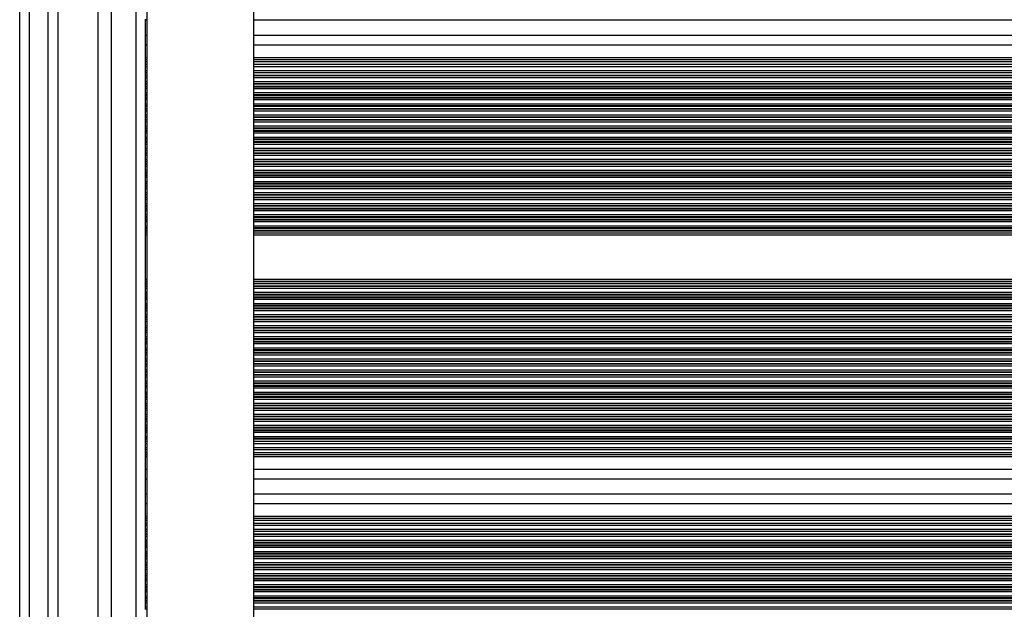
# Model space of a CAD drawing. Units: millimetres. Extents: x 695 to 7915, y 490 to 14190.
# Drawn here: x 3026 to 3337, y 6593 to 6780 of the extents above; entities that cross this region are included whole.
import ezdxf

# ---------------------------------------------------------------- set-up
doc = ezdxf.new("R2010")
doc.units = ezdxf.units.MM
doc.header["$LTSCALE"] = 100

msp = doc.modelspace()

# ---------------------------------------------------------------- linework, layer by layer
at = {"color": 8, "linetype": 'Continuous', "lineweight": 25}
for p, q in [((3050.59, 6407.25), (3050.59, 7146.65)), ((3062.59, 6410.7), (3062.59, 7142.7)), ((3065.94, 6771.55), (3065.59, 6771.55)), ((3929.59, 6771.55), (3099.74, 6771.55)), ((3065.94, 6767.55), (3065.59, 6767.55)), ((3065.94, 6766.9), (3065.59, 6766.9)), ((3065.94, 6764.69), (3065.59, 6764.69)), ((3929.59, 6767.55), (3099.74, 6767.55)), ((3929.59, 6766.9), (3099.74, 6766.9)), ((3929.59, 6764.69), (3099.74, 6764.69)), ((3065.94, 6763.4), (3065.59, 6763.4)), ((3065.94, 6761.96), (3065.59, 6761.96)), ((3065.94, 6761.79), (3065.59, 6761.79)), ((3929.59, 6763.4), (3099.74, 6763.4)), ((3929.59, 6761.96), (3099.74, 6761.96)), ((3929.59, 6761.79), (3099.74, 6761.79)), ((3065.94, 6761.2), (3065.59, 6761.2)), ((3065.94, 6759.91), (3065.59, 6759.91)), ((3065.94, 6759.31), (3065.59, 6759.31)), ((3065.94, 6759.15), (3065.59, 6759.15)), ((3065.94, 6758.46), (3065.59, 6758.46)), ((3929.59, 6761.2), (3099.74, 6761.2)), ((3929.59, 6759.91), (3099.74, 6759.91)), ((3929.59, 6759.31), (3099.74, 6759.31)), ((3929.59, 6759.15), (3099.74, 6759.15)), ((3929.59, 6758.46), (3099.74, 6758.46)), ((3065.94, 6758.29), (3065.59, 6758.29)), ((3065.94, 6757.7), (3065.59, 6757.7)), ((3065.94, 6756.41), (3065.59, 6756.41)), ((3065.94, 6755.81), (3065.59, 6755.81)), ((3065.94, 6755.65), (3065.59, 6755.65)), ((3929.59, 6758.29), (3099.74, 6758.29)), ((3929.59, 6757.7), (3099.74, 6757.7)), ((3929.59, 6756.41), (3099.74, 6756.41)), ((3929.59, 6755.81), (3099.74, 6755.81)), ((3929.59, 6755.65), (3099.74, 6755.65)), ((3065.94, 6754.96), (3065.59, 6754.96)), ((3065.94, 6754.79), (3065.59, 6754.79)), ((3065.94, 6754.2), (3065.59, 6754.2)), ((3065.94, 6752.91), (3065.59, 6752.91)), ((3065.94, 6752.31), (3065.59, 6752.31)), ((3929.59, 6754.96), (3099.74, 6754.96)), ((3929.59, 6754.79), (3099.74, 6754.79)), ((3929.59, 6754.2), (3099.74, 6754.2)), ((3929.59, 6752.91), (3099.74, 6752.91)), ((3929.59, 6752.31), (3099.74, 6752.31)), ((3065.94, 6752.15), (3065.59, 6752.15)), ((3065.94, 6751.46), (3065.59, 6751.46)), ((3065.94, 6751.29), (3065.59, 6751.29)), ((3065.94, 6750.7), (3065.59, 6750.7)), ((3065.94, 6749.41), (3065.59, 6749.41)), ((3929.59, 6752.15), (3099.74, 6752.15)), ((3929.59, 6751.46), (3099.74, 6751.46)), ((3929.59, 6751.29), (3099.74, 6751.29)), ((3929.59, 6750.7), (3099.74, 6750.7)), ((3929.59, 6749.41), (3099.74, 6749.41)), ((3065.94, 6748.81), (3065.59, 6748.81)), ((3065.94, 6748.65), (3065.59, 6748.65)), ((3065.94, 6747.96), (3065.59, 6747.96)), ((3065.94, 6747.79), (3065.59, 6747.79)), ((3065.94, 6747.2), (3065.59, 6747.2)), ((3929.59, 6748.81), (3099.74, 6748.81)), ((3929.59, 6748.65), (3099.74, 6748.65)), ((3929.59, 6747.96), (3099.74, 6747.96)), ((3929.59, 6747.79), (3099.74, 6747.79)), ((3929.59, 6747.2), (3099.74, 6747.2)), ((3065.94, 6745.91), (3065.59, 6745.91)), ((3065.94, 6745.31), (3065.59, 6745.31)), ((3065.94, 6745.15), (3065.59, 6745.15)), ((3065.94, 6744.46), (3065.59, 6744.46)), ((3065.94, 6744.29), (3065.59, 6744.29)), ((3065.94, 6743.7), (3065.59, 6743.7)), ((3929.59, 6745.91), (3099.74, 6745.91)), ((3929.59, 6745.31), (3099.74, 6745.31)), ((3929.59, 6745.15), (3099.74, 6745.15)), ((3929.59, 6744.46), (3099.74, 6744.46)), ((3929.59, 6744.29), (3099.74, 6744.29)), ((3929.59, 6743.7), (3099.74, 6743.7)), ((3065.94, 6742.41), (3065.59, 6742.41)), ((3065.94, 6741.81), (3065.59, 6741.81)), ((3065.94, 6741.65), (3065.59, 6741.65)), ((3065.94, 6740.96), (3065.59, 6740.96)), ((3065.94, 6740.79), (3065.59, 6740.79)), ((3065.94, 6740.2), (3065.59, 6740.2)), ((3929.59, 6742.41), (3099.74, 6742.41)), ((3929.59, 6741.81), (3099.74, 6741.81)), ((3929.59, 6741.65), (3099.74, 6741.65)), ((3929.59, 6740.96), (3099.74, 6740.96)), ((3929.59, 6740.79), (3099.74, 6740.79)), ((3929.59, 6740.2), (3099.74, 6740.2)), ((3065.94, 6738.91), (3065.59, 6738.91)), ((3065.94, 6738.31), (3065.59, 6738.31)), ((3065.94, 6738.15), (3065.59, 6738.15)), ((3065.94, 6737.46), (3065.59, 6737.46)), ((3065.94, 6737.29), (3065.59, 6737.29)), ((3065.94, 6736.7), (3065.59, 6736.7)), ((3929.59, 6738.91), (3099.74, 6738.91)), ((3929.59, 6738.31), (3099.74, 6738.31)), ((3929.59, 6738.15), (3099.74, 6738.15)), ((3929.59, 6737.46), (3099.74, 6737.46)), ((3929.59, 6737.29), (3099.74, 6737.29)), ((3929.59, 6736.7), (3099.74, 6736.7)), ((3065.94, 6735.41), (3065.59, 6735.41)), ((3065.94, 6734.81), (3065.59, 6734.81)), ((3065.94, 6734.65), (3065.59, 6734.65)), ((3065.94, 6733.96), (3065.59, 6733.96)), ((3065.94, 6733.79), (3065.59, 6733.79)), ((3929.59, 6735.41), (3099.74, 6735.41)), ((3929.59, 6734.81), (3099.74, 6734.81)), ((3929.59, 6734.65), (3099.74, 6734.65)), ((3929.59, 6733.96), (3099.74, 6733.96)), ((3929.59, 6733.79), (3099.74, 6733.79)), ((3065.94, 6733.2), (3065.59, 6733.2)), ((3065.94, 6731.91), (3065.59, 6731.91)), ((3065.94, 6731.31), (3065.59, 6731.31)), ((3065.94, 6731.15), (3065.59, 6731.15)), ((3065.94, 6730.46), (3065.59, 6730.46)), ((3929.59, 6733.2), (3099.74, 6733.2)), ((3929.59, 6731.91), (3099.74, 6731.91)), ((3929.59, 6731.31), (3099.74, 6731.31)), ((3929.59, 6731.15), (3099.74, 6731.15)), ((3929.59, 6730.46), (3099.74, 6730.46)), ((3065.94, 6730.29), (3065.59, 6730.29)), ((3065.94, 6729.7), (3065.59, 6729.7)), ((3065.94, 6728.41), (3065.59, 6728.41)), ((3065.94, 6727.81), (3065.59, 6727.81)), ((3065.94, 6727.65), (3065.59, 6727.65)), ((3929.59, 6730.29), (3099.74, 6730.29)), ((3929.59, 6729.7), (3099.74, 6729.7)), ((3929.59, 6728.41), (3099.74, 6728.41)), ((3929.59, 6727.81), (3099.74, 6727.81)), ((3929.59, 6727.65), (3099.74, 6727.65)), ((3065.94, 6726.96), (3065.59, 6726.96)), ((3065.94, 6726.79), (3065.59, 6726.79)), ((3065.94, 6726.2), (3065.59, 6726.2)), ((3065.94, 6724.91), (3065.59, 6724.91)), ((3065.94, 6724.31), (3065.59, 6724.31)), ((3929.59, 6726.96), (3099.74, 6726.96)), ((3929.59, 6726.79), (3099.74, 6726.79)), ((3929.59, 6726.2), (3099.74, 6726.2)), ((3929.59, 6724.91), (3099.74, 6724.91)), ((3929.59, 6724.31), (3099.74, 6724.31)), ((3065.94, 6724.15), (3065.59, 6724.15)), ((3065.94, 6723.46), (3065.59, 6723.46)), ((3065.94, 6723.29), (3065.59, 6723.29)), ((3065.94, 6722.7), (3065.59, 6722.7)), ((3065.94, 6721.41), (3065.59, 6721.41)), ((3929.59, 6724.15), (3099.74, 6724.15)), ((3929.59, 6723.46), (3099.74, 6723.46)), ((3929.59, 6723.29), (3099.74, 6723.29)), ((3929.59, 6722.7), (3099.74, 6722.7)), ((3929.59, 6721.41), (3099.74, 6721.41)), ((3065.94, 6720.81), (3065.59, 6720.81)), ((3065.94, 6720.65), (3065.59, 6720.65)), ((3065.94, 6719.96), (3065.59, 6719.96)), ((3065.94, 6719.79), (3065.59, 6719.79)), ((3065.94, 6719.2), (3065.59, 6719.2)), ((3929.59, 6720.81), (3099.74, 6720.81)), ((3929.59, 6720.65), (3099.74, 6720.65)), ((3929.59, 6719.96), (3099.74, 6719.96)), ((3929.59, 6719.79), (3099.74, 6719.79)), ((3929.59, 6719.2), (3099.74, 6719.2)), ((3065.94, 6717.91), (3065.59, 6717.91)), ((3065.94, 6717.31), (3065.59, 6717.31)), ((3065.94, 6717.15), (3065.59, 6717.15)), ((3065.94, 6716.46), (3065.59, 6716.46)), ((3065.94, 6716.29), (3065.59, 6716.29)), ((3065.94, 6715.7), (3065.59, 6715.7)), ((3929.59, 6717.91), (3099.74, 6717.91)), ((3929.59, 6717.31), (3099.74, 6717.31)), ((3929.59, 6717.15), (3099.74, 6717.15)), ((3929.59, 6716.46), (3099.74, 6716.46)), ((3929.59, 6716.29), (3099.74, 6716.29)), ((3929.59, 6715.7), (3099.74, 6715.7)), ((3065.94, 6714.41), (3065.59, 6714.41)), ((3065.94, 6713.81), (3065.59, 6713.81)), ((3065.94, 6713.65), (3065.59, 6713.65)), ((3065.94, 6712.96), (3065.59, 6712.96)), ((3065.94, 6712.79), (3065.59, 6712.79)), ((3065.94, 6712.2), (3065.59, 6712.2)), ((3929.59, 6714.41), (3099.74, 6714.41)), ((3929.59, 6713.81), (3099.74, 6713.81)), ((3929.59, 6713.65), (3099.74, 6713.65)), ((3929.59, 6712.96), (3099.74, 6712.96)), ((3929.59, 6712.79), (3099.74, 6712.79)), ((3929.59, 6712.2), (3099.74, 6712.2)), ((3065.94, 6711.55), (3065.59, 6711.55)), ((3929.59, 6711.55), (3099.74, 6711.55)), ((3065.94, 6697.55), (3065.59, 6697.55)), ((3065.94, 6696.9), (3065.59, 6696.9)), ((3065.94, 6696.3), (3065.59, 6696.3)), ((3929.59, 6697.55), (3099.74, 6697.55)), ((3929.59, 6696.9), (3099.74, 6696.9)), ((3929.59, 6696.3), (3099.74, 6696.3)), ((3065.94, 6696.14), (3065.59, 6696.14)), ((3065.94, 6695.45), (3065.59, 6695.45)), ((3065.94, 6695.29), (3065.59, 6695.29)), ((3065.94, 6694.69), (3065.59, 6694.69)), ((3065.94, 6693.4), (3065.59, 6693.4)), ((3929.59, 6696.14), (3099.74, 6696.14)), ((3929.59, 6695.45), (3099.74, 6695.45)), ((3929.59, 6695.29), (3099.74, 6695.29)), ((3929.59, 6694.69), (3099.74, 6694.69)), ((3929.59, 6693.4), (3099.74, 6693.4)), ((3065.94, 6692.8), (3065.59, 6692.8)), ((3065.94, 6692.64), (3065.59, 6692.64)), ((3065.94, 6691.95), (3065.59, 6691.95)), ((3065.94, 6691.79), (3065.59, 6691.79)), ((3065.94, 6691.19), (3065.59, 6691.19)), ((3929.59, 6692.8), (3099.74, 6692.8)), ((3929.59, 6692.64), (3099.74, 6692.64)), ((3929.59, 6691.95), (3099.74, 6691.95)), ((3929.59, 6691.79), (3099.74, 6691.79)), ((3929.59, 6691.19), (3099.74, 6691.19)), ((3065.94, 6689.9), (3065.59, 6689.9)), ((3065.94, 6689.3), (3065.59, 6689.3)), ((3065.94, 6689.14), (3065.59, 6689.14)), ((3065.94, 6688.45), (3065.59, 6688.45)), ((3065.94, 6688.29), (3065.59, 6688.29)), ((3065.94, 6687.69), (3065.59, 6687.69)), ((3929.59, 6689.9), (3099.74, 6689.9)), ((3929.59, 6689.3), (3099.74, 6689.3)), ((3929.59, 6689.14), (3099.74, 6689.14)), ((3929.59, 6688.45), (3099.74, 6688.45)), ((3929.59, 6688.29), (3099.74, 6688.29)), ((3929.59, 6687.69), (3099.74, 6687.69)), ((3065.94, 6686.4), (3065.59, 6686.4)), ((3065.94, 6685.8), (3065.59, 6685.8)), ((3065.94, 6685.64), (3065.59, 6685.64)), ((3065.94, 6684.95), (3065.59, 6684.95)), ((3065.94, 6684.79), (3065.59, 6684.79)), ((3065.94, 6684.19), (3065.59, 6684.19)), ((3929.59, 6686.4), (3099.74, 6686.4)), ((3929.59, 6685.8), (3099.74, 6685.8)), ((3929.59, 6685.64), (3099.74, 6685.64)), ((3929.59, 6684.95), (3099.74, 6684.95)), ((3929.59, 6684.79), (3099.74, 6684.79)), ((3929.59, 6684.19), (3099.74, 6684.19)), ((3065.94, 6682.9), (3065.59, 6682.9)), ((3065.94, 6682.3), (3065.59, 6682.3)), ((3065.94, 6682.14), (3065.59, 6682.14)), ((3065.94, 6681.45), (3065.59, 6681.45)), ((3065.94, 6681.29), (3065.59, 6681.29)), ((3929.59, 6682.9), (3099.74, 6682.9)), ((3929.59, 6682.3), (3099.74, 6682.3)), ((3929.59, 6682.14), (3099.74, 6682.14)), ((3929.59, 6681.45), (3099.74, 6681.45)), ((3929.59, 6681.29), (3099.74, 6681.29)), ((3065.94, 6680.69), (3065.59, 6680.69)), ((3065.94, 6679.4), (3065.59, 6679.4)), ((3065.94, 6678.8), (3065.59, 6678.8)), ((3065.94, 6678.64), (3065.59, 6678.64)), ((3065.94, 6677.95), (3065.59, 6677.95)), ((3065.94, 6677.79), (3065.59, 6677.79)), ((3929.59, 6680.69), (3099.74, 6680.69)), ((3929.59, 6679.4), (3099.74, 6679.4)), ((3929.59, 6678.8), (3099.74, 6678.8)), ((3929.59, 6678.64), (3099.74, 6678.64)), ((3929.59, 6677.95), (3099.74, 6677.95)), ((3929.59, 6677.79), (3099.74, 6677.79)), ((3065.94, 6677.19), (3065.59, 6677.19)), ((3065.94, 6675.9), (3065.59, 6675.9)), ((3065.94, 6675.3), (3065.59, 6675.3)), ((3065.94, 6675.14), (3065.59, 6675.14)), ((3929.59, 6677.19), (3099.74, 6677.19)), ((3929.59, 6675.9), (3099.74, 6675.9)), ((3929.59, 6675.3), (3099.74, 6675.3)), ((3929.59, 6675.14), (3099.74, 6675.14)), ((3065.94, 6674.45), (3065.59, 6674.45)), ((3065.94, 6674.29), (3065.59, 6674.29)), ((3065.94, 6673.69), (3065.59, 6673.69)), ((3065.94, 6672.4), (3065.59, 6672.4)), ((3065.94, 6671.8), (3065.59, 6671.8)), ((3065.94, 6671.64), (3065.59, 6671.64)), ((3929.59, 6674.45), (3099.74, 6674.45)), ((3929.59, 6674.29), (3099.74, 6674.29)), ((3929.59, 6673.69), (3099.74, 6673.69)), ((3929.59, 6672.4), (3099.74, 6672.4)), ((3929.59, 6671.8), (3099.74, 6671.8)), ((3929.59, 6671.64), (3099.74, 6671.64)), ((3065.94, 6670.95), (3065.59, 6670.95)), ((3065.94, 6670.79), (3065.59, 6670.79)), ((3065.94, 6670.19), (3065.59, 6670.19)), ((3065.94, 6668.9), (3065.59, 6668.9)), ((3065.94, 6668.3), (3065.59, 6668.3)), ((3929.59, 6670.95), (3099.74, 6670.95)), ((3929.59, 6670.79), (3099.74, 6670.79)), ((3929.59, 6670.19), (3099.74, 6670.19)), ((3929.59, 6668.9), (3099.74, 6668.9)), ((3929.59, 6668.3), (3099.74, 6668.3)), ((3065.94, 6668.14), (3065.59, 6668.14)), ((3065.94, 6667.45), (3065.59, 6667.45)), ((3065.94, 6667.29), (3065.59, 6667.29)), ((3065.94, 6666.69), (3065.59, 6666.69)), ((3065.94, 6665.4), (3065.59, 6665.4)), ((3929.59, 6668.14), (3099.74, 6668.14)), ((3929.59, 6667.45), (3099.74, 6667.45)), ((3929.59, 6667.29), (3099.74, 6667.29)), ((3929.59, 6666.69), (3099.74, 6666.69)), ((3929.59, 6665.4), (3099.74, 6665.4)), ((3065.94, 6664.8), (3065.59, 6664.8)), ((3065.94, 6664.64), (3065.59, 6664.64)), ((3065.94, 6663.95), (3065.59, 6663.95)), ((3065.94, 6663.79), (3065.59, 6663.79)), ((3065.94, 6663.19), (3065.59, 6663.19)), ((3929.59, 6664.8), (3099.74, 6664.8)), ((3929.59, 6664.64), (3099.74, 6664.64)), ((3929.59, 6663.95), (3099.74, 6663.95)), ((3929.59, 6663.79), (3099.74, 6663.79)), ((3929.59, 6663.19), (3099.74, 6663.19)), ((3065.94, 6661.9), (3065.59, 6661.9)), ((3065.94, 6661.3), (3065.59, 6661.3)), ((3065.94, 6661.14), (3065.59, 6661.14)), ((3065.94, 6660.45), (3065.59, 6660.45)), ((3065.94, 6660.29), (3065.59, 6660.29)), ((3065.94, 6659.69), (3065.59, 6659.69)), ((3929.59, 6661.9), (3099.74, 6661.9)), ((3929.59, 6661.3), (3099.74, 6661.3)), ((3929.59, 6661.14), (3099.74, 6661.14)), ((3929.59, 6660.45), (3099.74, 6660.45)), ((3929.59, 6660.29), (3099.74, 6660.29)), ((3929.59, 6659.69), (3099.74, 6659.69)), ((3065.94, 6658.4), (3065.59, 6658.4)), ((3065.94, 6657.8), (3065.59, 6657.8)), ((3065.94, 6657.64), (3065.59, 6657.64)), ((3065.94, 6656.95), (3065.59, 6656.95)), ((3065.94, 6656.79), (3065.59, 6656.79)), ((3065.94, 6656.19), (3065.59, 6656.19)), ((3929.59, 6658.4), (3099.74, 6658.4)), ((3929.59, 6657.8), (3099.74, 6657.8)), ((3929.59, 6657.64), (3099.74, 6657.64)), ((3929.59, 6656.95), (3099.74, 6656.95)), ((3929.59, 6656.79), (3099.74, 6656.79)), ((3929.59, 6656.19), (3099.74, 6656.19)), ((3065.94, 6654.9), (3065.59, 6654.9)), ((3065.94, 6654.3), (3065.59, 6654.3)), ((3065.94, 6654.14), (3065.59, 6654.14)), ((3065.94, 6653.45), (3065.59, 6653.45)), ((3065.94, 6653.29), (3065.59, 6653.29)), ((3929.59, 6654.9), (3099.74, 6654.9)), ((3929.59, 6654.3), (3099.74, 6654.3)), ((3929.59, 6654.14), (3099.74, 6654.14)), ((3929.59, 6653.45), (3099.74, 6653.45)), ((3929.59, 6653.29), (3099.74, 6653.29)), ((3065.94, 6652.69), (3065.59, 6652.69)), ((3065.94, 6651.4), (3065.59, 6651.4)), ((3065.94, 6650.8), (3065.59, 6650.8)), ((3065.94, 6650.64), (3065.59, 6650.64)), ((3065.94, 6649.95), (3065.59, 6649.95)), ((3065.94, 6649.79), (3065.59, 6649.79)), ((3929.59, 6652.69), (3099.74, 6652.69)), ((3929.59, 6651.4), (3099.74, 6651.4)), ((3929.59, 6650.8), (3099.74, 6650.8)), ((3929.59, 6650.64), (3099.74, 6650.64)), ((3929.59, 6649.95), (3099.74, 6649.95)), ((3929.59, 6649.79), (3099.74, 6649.79)), ((3065.94, 6649.19), (3065.59, 6649.19)), ((3065.94, 6647.9), (3065.59, 6647.9)), ((3065.94, 6647.3), (3065.59, 6647.3)), ((3065.94, 6647.14), (3065.59, 6647.14)), ((3929.59, 6649.19), (3099.74, 6649.19)), ((3929.59, 6647.9), (3099.74, 6647.9)), ((3929.59, 6647.3), (3099.74, 6647.3)), ((3929.59, 6647.14), (3099.74, 6647.14)), ((3065.94, 6645.69), (3065.59, 6645.69)), ((3065.94, 6644.4), (3065.59, 6644.4)), ((3929.59, 6645.69), (3099.74, 6645.69)), ((3929.59, 6644.4), (3099.74, 6644.4)), ((3065.94, 6642.19), (3065.59, 6642.19)), ((3065.94, 6641.55), (3065.59, 6641.55)), ((3929.59, 6642.19), (3099.74, 6642.19)), ((3929.59, 6641.55), (3099.74, 6641.55)), ((3065.94, 6637.55), (3065.59, 6637.55)), ((3929.59, 6637.55), (3099.74, 6637.55)), ((3065.94, 6626.75), (3065.59, 6626.75)), ((3929.59, 6626.75), (3099.74, 6626.75)), ((3065.94, 6622.75), (3065.59, 6622.75)), ((3065.94, 6622.1), (3065.59, 6622.1)), ((3929.59, 6622.75), (3099.74, 6622.75)), ((3929.59, 6622.1), (3099.74, 6622.1)), ((3065.94, 6619.89), (3065.59, 6619.89)), ((3065.94, 6618.6), (3065.59, 6618.6)), ((3929.59, 6619.89), (3099.74, 6619.89)), ((3929.59, 6618.6), (3099.74, 6618.6)), ((3065.94, 6617.16), (3065.59, 6617.16)), ((3065.94, 6616.99), (3065.59, 6616.99)), ((3065.94, 6616.4), (3065.59, 6616.4)), ((3929.59, 6617.16), (3099.74, 6617.16)), ((3929.59, 6616.99), (3099.74, 6616.99)), ((3929.59, 6616.4), (3099.74, 6616.4)), ((3065.94, 6615.11), (3065.59, 6615.11)), ((3065.94, 6614.51), (3065.59, 6614.51)), ((3065.94, 6614.35), (3065.59, 6614.35)), ((3065.94, 6613.66), (3065.59, 6613.66)), ((3065.94, 6613.49), (3065.59, 6613.49)), ((3065.94, 6612.9), (3065.59, 6612.9)), ((3929.59, 6615.11), (3099.74, 6615.11)), ((3929.59, 6614.51), (3099.74, 6614.51)), ((3929.59, 6614.35), (3099.74, 6614.35)), ((3929.59, 6613.66), (3099.74, 6613.66)), ((3929.59, 6613.49), (3099.74, 6613.49)), ((3929.59, 6612.9), (3099.74, 6612.9)), ((3065.94, 6611.61), (3065.59, 6611.61)), ((3065.94, 6611.01), (3065.59, 6611.01)), ((3065.94, 6610.85), (3065.59, 6610.85)), ((3065.94, 6610.16), (3065.59, 6610.16)), ((3065.94, 6609.99), (3065.59, 6609.99)), ((3065.94, 6609.4), (3065.59, 6609.4)), ((3929.59, 6611.61), (3099.74, 6611.61)), ((3929.59, 6611.01), (3099.74, 6611.01)), ((3929.59, 6610.85), (3099.74, 6610.85)), ((3929.59, 6610.16), (3099.74, 6610.16)), ((3929.59, 6609.99), (3099.74, 6609.99)), ((3929.59, 6609.4), (3099.74, 6609.4)), ((3065.94, 6608.11), (3065.59, 6608.11)), ((3065.94, 6607.51), (3065.59, 6607.51)), ((3065.94, 6607.35), (3065.59, 6607.35)), ((3065.94, 6606.66), (3065.59, 6606.66)), ((3065.94, 6606.49), (3065.59, 6606.49)), ((3929.59, 6608.11), (3099.74, 6608.11)), ((3929.59, 6607.51), (3099.74, 6607.51)), ((3929.59, 6607.35), (3099.74, 6607.35)), ((3929.59, 6606.66), (3099.74, 6606.66)), ((3929.59, 6606.49), (3099.74, 6606.49)), ((3065.94, 6605.9), (3065.59, 6605.9)), ((3065.94, 6604.61), (3065.59, 6604.61)), ((3065.94, 6604.01), (3065.59, 6604.01)), ((3065.94, 6603.85), (3065.59, 6603.85)), ((3065.94, 6603.16), (3065.59, 6603.16)), ((3065.94, 6602.99), (3065.59, 6602.99)), ((3929.59, 6605.9), (3099.74, 6605.9)), ((3929.59, 6604.61), (3099.74, 6604.61)), ((3929.59, 6604.01), (3099.74, 6604.01)), ((3929.59, 6603.85), (3099.74, 6603.85)), ((3929.59, 6603.16), (3099.74, 6603.16)), ((3929.59, 6602.99), (3099.74, 6602.99)), ((3065.94, 6602.4), (3065.59, 6602.4)), ((3065.94, 6601.11), (3065.59, 6601.11)), ((3065.94, 6600.51), (3065.59, 6600.51)), ((3065.94, 6600.35), (3065.59, 6600.35)), ((3929.59, 6602.4), (3099.74, 6602.4)), ((3929.59, 6601.11), (3099.74, 6601.11)), ((3929.59, 6600.51), (3099.74, 6600.51)), ((3929.59, 6600.35), (3099.74, 6600.35)), ((3065.94, 6599.66), (3065.59, 6599.66)), ((3065.94, 6599.49), (3065.59, 6599.49)), ((3065.94, 6598.9), (3065.59, 6598.9)), ((3065.94, 6597.61), (3065.59, 6597.61)), ((3065.94, 6597.01), (3065.59, 6597.01)), ((3065.94, 6596.85), (3065.59, 6596.85)), ((3929.59, 6599.66), (3099.74, 6599.66)), ((3929.59, 6599.49), (3099.74, 6599.49)), ((3929.59, 6598.9), (3099.74, 6598.9)), ((3929.59, 6597.61), (3099.74, 6597.61)), ((3929.59, 6597.01), (3099.74, 6597.01)), ((3929.59, 6596.85), (3099.74, 6596.85)), ((3065.94, 6596.16), (3065.59, 6596.16)), ((3065.94, 6595.99), (3065.59, 6595.99)), ((3065.94, 6595.4), (3065.59, 6595.4)), ((3065.94, 6594.11), (3065.59, 6594.11)), ((3929.59, 6596.16), (3099.74, 6596.16)), ((3929.59, 6595.99), (3099.74, 6595.99)), ((3929.59, 6595.4), (3099.74, 6595.4)), ((3929.59, 6594.11), (3099.74, 6594.11)), ((3065.94, 6593.51), (3065.59, 6593.51)), ((3929.59, 6593.51), (3099.74, 6593.51))]:
    msp.add_line(p, q, dxfattribs=at)
at = {"color": 7, "linetype": 'Continuous', "lineweight": 25}
for p, q in [((3054.84, 6407.25), (3054.84, 7146.65)), ((3065.94, 7129.96), (3065.94, 6423.4)), ((3099.74, 6423.44), (3099.74, 7130)), ((3037.84, 7025.89), (3037.84, 6528.01)), ((3025.84, 6535.95), (3025.84, 7017.95)), ((3028.84, 7017.95), (3028.84, 6535.95)), ((3034.84, 6535.95), (3034.84, 7017.95)), ((3065.59, 6774.15), (3065.59, 6779.75)), ((3065.94, 6779.35), (3065.59, 6779.35)), ((3929.59, 6779.35), (3099.74, 6779.35)), ((3065.94, 6774.55), (3065.59, 6774.55)), ((3065.59, 6771.55), (3065.59, 6774.15)), ((3929.59, 6774.55), (3099.74, 6774.55)), ((3065.59, 6767.55), (3065.59, 6771.55)), ((3065.59, 6766.9), (3065.59, 6767.55)), ((3065.59, 6766.24), (3065.59, 6766.9)), ((3065.94, 6766.24), (3065.59, 6766.24)), ((3065.59, 6765.36), (3065.59, 6766.24)), ((3065.94, 6765.36), (3065.59, 6765.36)), ((3065.59, 6764.69), (3065.59, 6765.36)), ((3065.59, 6763.4), (3065.59, 6764.69)), ((3929.59, 6766.24), (3099.74, 6766.24)), ((3929.59, 6765.36), (3099.74, 6765.36)), ((3065.59, 6762.74), (3065.59, 6763.4)), ((3065.94, 6762.74), (3065.59, 6762.74)), ((3065.59, 6761.96), (3065.59, 6762.74)), ((3065.59, 6761.79), (3065.59, 6761.96)), ((3065.59, 6761.2), (3065.59, 6761.79)), ((3929.59, 6762.74), (3099.74, 6762.74)), ((3065.59, 6759.91), (3065.59, 6761.2)), ((3065.59, 6759.31), (3065.59, 6759.91)), ((3065.59, 6759.15), (3065.59, 6759.31)), ((3065.59, 6758.46), (3065.59, 6759.15)), ((3065.59, 6758.29), (3065.59, 6758.46)), ((3065.59, 6757.7), (3065.59, 6758.29)), ((3065.59, 6756.41), (3065.59, 6757.7)), ((3065.59, 6755.81), (3065.59, 6756.41)), ((3065.59, 6755.65), (3065.59, 6755.81)), ((3065.59, 6754.96), (3065.59, 6755.65)), ((3065.59, 6754.79), (3065.59, 6754.96)), ((3065.59, 6754.2), (3065.59, 6754.79)), ((3065.59, 6752.91), (3065.59, 6754.2)), ((3065.59, 6752.31), (3065.59, 6752.91)), ((3065.59, 6752.15), (3065.59, 6752.31)), ((3065.59, 6751.46), (3065.59, 6752.15)), ((3065.59, 6751.29), (3065.59, 6751.46)), ((3065.59, 6750.7), (3065.59, 6751.29)), ((3065.59, 6749.41), (3065.59, 6750.7)), ((3065.59, 6748.81), (3065.59, 6749.41)), ((3065.59, 6748.65), (3065.59, 6748.81)), ((3065.59, 6747.96), (3065.59, 6748.65)), ((3065.59, 6747.79), (3065.59, 6747.96)), ((3065.59, 6747.2), (3065.59, 6747.79)), ((3065.59, 6745.91), (3065.59, 6747.2)), ((3065.59, 6745.31), (3065.59, 6745.91)), ((3065.59, 6745.15), (3065.59, 6745.31)), ((3065.59, 6744.46), (3065.59, 6745.15)), ((3065.59, 6744.29), (3065.59, 6744.46)), ((3065.59, 6743.7), (3065.59, 6744.29)), ((3065.59, 6742.41), (3065.59, 6743.7)), ((3065.59, 6741.81), (3065.59, 6742.41)), ((3065.59, 6741.65), (3065.59, 6741.81)), ((3065.59, 6740.96), (3065.59, 6741.65)), ((3065.59, 6740.79), (3065.59, 6740.96)), ((3065.59, 6740.2), (3065.59, 6740.79)), ((3065.59, 6738.91), (3065.59, 6740.2)), ((3065.59, 6738.31), (3065.59, 6738.91)), ((3065.59, 6738.15), (3065.59, 6738.31)), ((3065.59, 6737.46), (3065.59, 6738.15)), ((3065.59, 6737.29), (3065.59, 6737.46)), ((3065.59, 6736.7), (3065.59, 6737.29)), ((3065.59, 6735.41), (3065.59, 6736.7)), ((3065.59, 6734.81), (3065.59, 6735.41)), ((3065.59, 6734.65), (3065.59, 6734.81)), ((3065.59, 6733.96), (3065.59, 6734.65)), ((3065.59, 6733.79), (3065.59, 6733.96)), ((3065.59, 6733.2), (3065.59, 6733.79)), ((3065.59, 6731.91), (3065.59, 6733.2)), ((3065.59, 6731.31), (3065.59, 6731.91)), ((3065.59, 6731.15), (3065.59, 6731.31)), ((3065.59, 6730.46), (3065.59, 6731.15)), ((3065.59, 6730.29), (3065.59, 6730.46)), ((3065.59, 6729.7), (3065.59, 6730.29)), ((3065.59, 6728.41), (3065.59, 6729.7)), ((3065.59, 6727.81), (3065.59, 6728.41)), ((3065.59, 6727.65), (3065.59, 6727.81)), ((3065.59, 6726.96), (3065.59, 6727.65)), ((3065.59, 6726.79), (3065.59, 6726.96)), ((3065.59, 6726.2), (3065.59, 6726.79)), ((3065.59, 6724.91), (3065.59, 6726.2)), ((3065.59, 6724.31), (3065.59, 6724.91)), ((3065.59, 6724.15), (3065.59, 6724.31)), ((3065.59, 6723.46), (3065.59, 6724.15)), ((3065.59, 6723.29), (3065.59, 6723.46)), ((3065.59, 6722.7), (3065.59, 6723.29)), ((3065.59, 6721.41), (3065.59, 6722.7)), ((3065.59, 6720.81), (3065.59, 6721.41)), ((3065.59, 6720.65), (3065.59, 6720.81)), ((3065.59, 6719.96), (3065.59, 6720.65)), ((3065.59, 6719.79), (3065.59, 6719.96)), ((3065.59, 6719.2), (3065.59, 6719.79)), ((3065.59, 6717.91), (3065.59, 6719.2)), ((3065.59, 6717.31), (3065.59, 6717.91)), ((3065.59, 6717.15), (3065.59, 6717.31)), ((3065.59, 6716.46), (3065.59, 6717.15)), ((3065.59, 6716.29), (3065.59, 6716.46)), ((3065.59, 6715.7), (3065.59, 6716.29)), ((3065.59, 6714.41), (3065.59, 6715.7)), ((3065.59, 6713.81), (3065.59, 6714.41)), ((3065.59, 6713.65), (3065.59, 6713.81)), ((3065.59, 6712.96), (3065.59, 6713.65)), ((3065.59, 6712.79), (3065.59, 6712.96)), ((3065.59, 6712.2), (3065.59, 6712.79)), ((3065.59, 6711.55), (3065.59, 6712.2)), ((3065.59, 6697.55), (3065.59, 6711.55)), ((3065.59, 6696.9), (3065.59, 6697.55)), ((3065.59, 6696.3), (3065.59, 6696.9)), ((3065.59, 6696.14), (3065.59, 6696.3)), ((3065.59, 6695.45), (3065.59, 6696.14)), ((3065.59, 6695.29), (3065.59, 6695.45)), ((3065.59, 6694.69), (3065.59, 6695.29)), ((3065.59, 6693.4), (3065.59, 6694.69)), ((3065.59, 6692.8), (3065.59, 6693.4)), ((3065.59, 6692.64), (3065.59, 6692.8)), ((3065.59, 6691.95), (3065.59, 6692.64)), ((3065.59, 6691.79), (3065.59, 6691.95)), ((3065.59, 6691.19), (3065.59, 6691.79)), ((3065.59, 6689.9), (3065.59, 6691.19)), ((3065.59, 6689.3), (3065.59, 6689.9)), ((3065.59, 6689.14), (3065.59, 6689.3)), ((3065.59, 6688.45), (3065.59, 6689.14)), ((3065.59, 6688.29), (3065.59, 6688.45)), ((3065.59, 6687.69), (3065.59, 6688.29)), ((3065.59, 6686.4), (3065.59, 6687.69)), ((3065.59, 6685.8), (3065.59, 6686.4)), ((3065.59, 6685.64), (3065.59, 6685.8)), ((3065.59, 6684.95), (3065.59, 6685.64)), ((3065.59, 6684.79), (3065.59, 6684.95)), ((3065.59, 6684.19), (3065.59, 6684.79)), ((3065.59, 6682.9), (3065.59, 6684.19)), ((3065.59, 6682.3), (3065.59, 6682.9)), ((3065.59, 6682.14), (3065.59, 6682.3)), ((3065.59, 6681.45), (3065.59, 6682.14)), ((3065.59, 6681.29), (3065.59, 6681.45)), ((3065.59, 6680.69), (3065.59, 6681.29)), ((3065.59, 6679.4), (3065.59, 6680.69)), ((3065.59, 6678.8), (3065.59, 6679.4)), ((3065.59, 6678.64), (3065.59, 6678.8)), ((3065.59, 6677.95), (3065.59, 6678.64)), ((3065.59, 6677.79), (3065.59, 6677.95)), ((3065.59, 6677.19), (3065.59, 6677.79)), ((3065.59, 6675.9), (3065.59, 6677.19)), ((3065.59, 6675.3), (3065.59, 6675.9)), ((3065.59, 6675.14), (3065.59, 6675.3)), ((3065.59, 6674.45), (3065.59, 6675.14)), ((3065.59, 6674.29), (3065.59, 6674.45)), ((3065.59, 6673.69), (3065.59, 6674.29)), ((3065.59, 6672.4), (3065.59, 6673.69)), ((3065.59, 6671.8), (3065.59, 6672.4)), ((3065.59, 6671.64), (3065.59, 6671.8)), ((3065.59, 6670.95), (3065.59, 6671.64)), ((3065.59, 6670.79), (3065.59, 6670.95)), ((3065.59, 6670.19), (3065.59, 6670.79)), ((3065.59, 6668.9), (3065.59, 6670.19)), ((3065.59, 6668.3), (3065.59, 6668.9)), ((3065.59, 6668.14), (3065.59, 6668.3)), ((3065.59, 6667.45), (3065.59, 6668.14)), ((3065.59, 6667.29), (3065.59, 6667.45)), ((3065.59, 6666.69), (3065.59, 6667.29)), ((3065.59, 6665.4), (3065.59, 6666.69)), ((3065.59, 6664.8), (3065.59, 6665.4)), ((3065.59, 6664.64), (3065.59, 6664.8)), ((3065.59, 6663.95), (3065.59, 6664.64)), ((3065.59, 6663.79), (3065.59, 6663.95)), ((3065.59, 6663.19), (3065.59, 6663.79)), ((3065.59, 6661.9), (3065.59, 6663.19)), ((3065.59, 6661.3), (3065.59, 6661.9)), ((3065.59, 6661.14), (3065.59, 6661.3)), ((3065.59, 6660.45), (3065.59, 6661.14)), ((3065.59, 6660.29), (3065.59, 6660.45)), ((3065.59, 6659.69), (3065.59, 6660.29)), ((3065.59, 6658.4), (3065.59, 6659.69)), ((3065.59, 6657.8), (3065.59, 6658.4)), ((3065.59, 6657.64), (3065.59, 6657.8)), ((3065.59, 6656.95), (3065.59, 6657.64)), ((3065.59, 6656.79), (3065.59, 6656.95)), ((3065.59, 6656.19), (3065.59, 6656.79)), ((3065.59, 6654.9), (3065.59, 6656.19)), ((3065.59, 6654.3), (3065.59, 6654.9)), ((3065.59, 6654.14), (3065.59, 6654.3)), ((3065.59, 6653.45), (3065.59, 6654.14)), ((3065.59, 6653.29), (3065.59, 6653.45)), ((3065.59, 6652.69), (3065.59, 6653.29)), ((3065.59, 6651.4), (3065.59, 6652.69)), ((3065.59, 6650.8), (3065.59, 6651.4)), ((3065.59, 6650.64), (3065.59, 6650.8)), ((3065.59, 6649.95), (3065.59, 6650.64)), ((3065.59, 6649.79), (3065.59, 6649.95)), ((3065.59, 6649.19), (3065.59, 6649.79)), ((3065.59, 6647.9), (3065.59, 6649.19)), ((3065.59, 6647.3), (3065.59, 6647.9)), ((3065.59, 6647.14), (3065.59, 6647.3)), ((3065.59, 6646.36), (3065.59, 6647.14)), ((3065.94, 6646.36), (3065.59, 6646.36)), ((3065.59, 6645.69), (3065.59, 6646.36)), ((3065.59, 6644.4), (3065.59, 6645.69)), ((3065.59, 6643.73), (3065.59, 6644.4)), ((3065.94, 6643.73), (3065.59, 6643.73)), ((3065.59, 6642.86), (3065.59, 6643.73)), ((3929.59, 6646.36), (3099.74, 6646.36)), ((3929.59, 6643.73), (3099.74, 6643.73)), ((3065.94, 6642.86), (3065.59, 6642.86)), ((3065.59, 6642.19), (3065.59, 6642.86)), ((3065.59, 6641.55), (3065.59, 6642.19)), ((3065.59, 6637.55), (3065.59, 6641.55)), ((3929.59, 6642.86), (3099.74, 6642.86)), ((3065.59, 6634.95), (3065.59, 6637.55)), ((3065.59, 6629.35), (3065.59, 6634.95)), ((3065.94, 6634.55), (3065.59, 6634.55)), ((3929.59, 6634.55), (3099.74, 6634.55)), ((3065.94, 6629.75), (3065.59, 6629.75)), ((3065.59, 6626.75), (3065.59, 6629.35)), ((3929.59, 6629.75), (3099.74, 6629.75)), ((3065.59, 6622.75), (3065.59, 6626.75)), ((3065.59, 6622.1), (3065.59, 6622.75)), ((3065.59, 6621.44), (3065.59, 6622.1)), ((3065.94, 6621.44), (3065.59, 6621.44)), ((3065.59, 6620.56), (3065.59, 6621.44)), ((3065.94, 6620.56), (3065.59, 6620.56)), ((3065.59, 6619.89), (3065.59, 6620.56)), ((3065.59, 6618.6), (3065.59, 6619.89)), ((3065.59, 6617.94), (3065.59, 6618.6)), ((3929.59, 6621.44), (3099.74, 6621.44)), ((3929.59, 6620.56), (3099.74, 6620.56)), ((3065.94, 6617.94), (3065.59, 6617.94)), ((3065.59, 6617.16), (3065.59, 6617.94)), ((3065.59, 6616.99), (3065.59, 6617.16)), ((3065.59, 6616.4), (3065.59, 6616.99)), ((3065.59, 6615.11), (3065.59, 6616.4)), ((3929.59, 6617.94), (3099.74, 6617.94)), ((3065.59, 6614.51), (3065.59, 6615.11)), ((3065.59, 6614.35), (3065.59, 6614.51)), ((3065.59, 6613.66), (3065.59, 6614.35)), ((3065.59, 6613.49), (3065.59, 6613.66)), ((3065.59, 6612.9), (3065.59, 6613.49)), ((3065.59, 6611.61), (3065.59, 6612.9)), ((3065.59, 6611.01), (3065.59, 6611.61)), ((3065.59, 6610.85), (3065.59, 6611.01)), ((3065.59, 6610.16), (3065.59, 6610.85)), ((3065.59, 6609.99), (3065.59, 6610.16)), ((3065.59, 6609.4), (3065.59, 6609.99)), ((3065.59, 6608.11), (3065.59, 6609.4)), ((3065.59, 6607.51), (3065.59, 6608.11)), ((3065.59, 6607.35), (3065.59, 6607.51)), ((3065.59, 6606.66), (3065.59, 6607.35)), ((3065.59, 6606.49), (3065.59, 6606.66)), ((3065.59, 6605.9), (3065.59, 6606.49)), ((3065.59, 6604.61), (3065.59, 6605.9)), ((3065.59, 6604.01), (3065.59, 6604.61)), ((3065.59, 6603.85), (3065.59, 6604.01)), ((3065.59, 6603.16), (3065.59, 6603.85)), ((3065.59, 6602.99), (3065.59, 6603.16)), ((3065.59, 6602.4), (3065.59, 6602.99)), ((3065.59, 6601.11), (3065.59, 6602.4)), ((3065.59, 6600.51), (3065.59, 6601.11)), ((3065.59, 6600.35), (3065.59, 6600.51)), ((3065.59, 6599.66), (3065.59, 6600.35)), ((3065.59, 6599.49), (3065.59, 6599.66)), ((3065.59, 6598.9), (3065.59, 6599.49)), ((3065.59, 6597.61), (3065.59, 6598.9)), ((3065.59, 6597.01), (3065.59, 6597.61)), ((3065.59, 6596.85), (3065.59, 6597.01)), ((3065.59, 6596.16), (3065.59, 6596.85)), ((3065.59, 6595.99), (3065.59, 6596.16)), ((3065.59, 6595.4), (3065.59, 6595.99)), ((3065.59, 6594.11), (3065.59, 6595.4)), ((3065.59, 6593.51), (3065.59, 6594.11)), ((3065.59, 6593.35), (3065.59, 6593.51))]:
    msp.add_line(p, q, dxfattribs=at)

doc.saveas('drawing.dxf')
